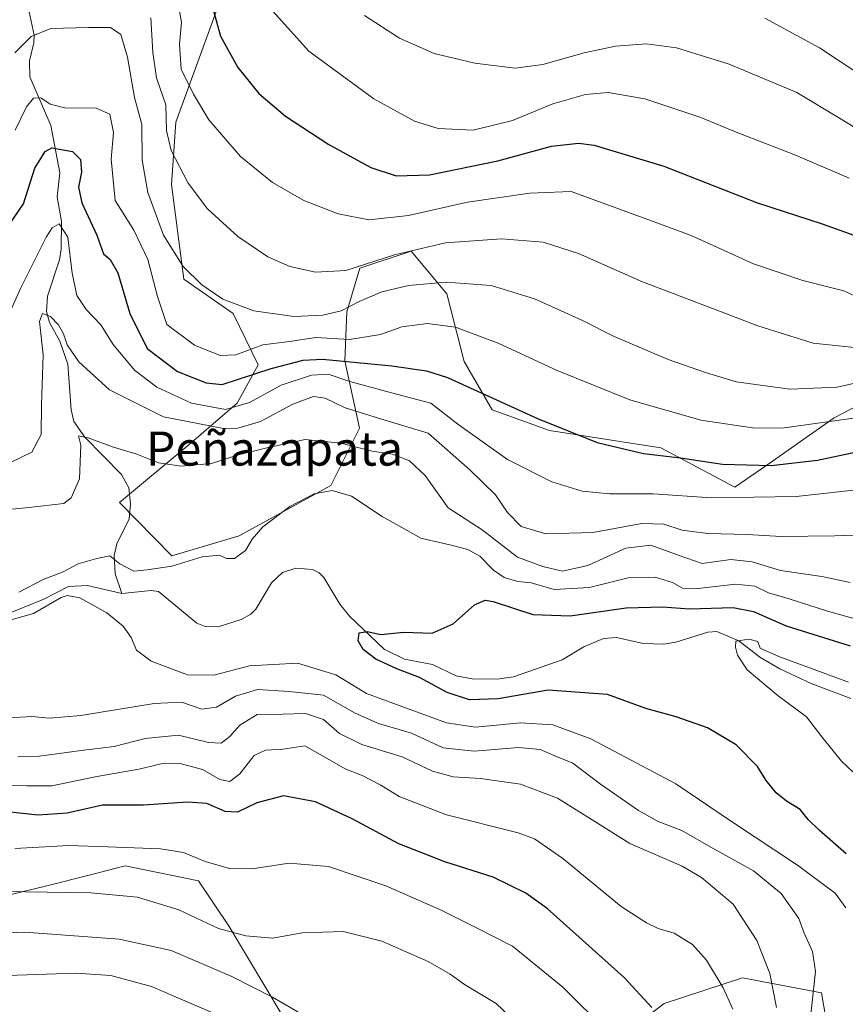
# Model space of a CAD drawing. Units: metres. Extents: x 630709 to 634150, y 4762067 to 4764446.
# Drawn here: x 633119 to 633312, y 4763785 to 4764016 of the extents above; entities that cross this region are included whole.
import ezdxf
from ezdxf.enums import TextEntityAlignment as Align

# ---------------------------------------------------------------- set-up
doc = ezdxf.new("R2010")
doc.units = ezdxf.units.M
doc.header["$MEASUREMENT"] = 0
for name, color, linetype, lineweight in [('Arbolado forestal CxS', 92, 'Continuous', 0), ('Corriente natural lineal', 142, 'Continuous', 13), ('Curva de nivel maestra', 30, 'Continuous', 30), ('Curva de nivel normal', 30, 'Continuous', 0), ('Matorral CxS', 135, 'Continuous', 0), ('Pastizal CxS', 92, 'Continuous', 0), ('Texto cartográfico', 7, 'Continuous', 0)]:
    doc.layers.add(name, color=color, linetype=linetype, lineweight=lineweight)
doc.styles.add('Style-Arial', font='txt')

# ---------------------------------------------------------------- blocks, each defined once
blk = doc.blocks.new('*U4')
at = {"layer": 'Pastizal CxS', "color": 92, "linetype": 'Continuous', "lineweight": 0}
blk.add_polyline3d([(633326.2335, 4763930.6955, 1035.7649), (633309.8501, 4763922.1731, 1032.733), (633294.1419, 4763911.1203, 1026.3306), (633286.5997, 4763905.9155, 1023.0144), (633269.3017, 4763915.1731, 1026.8254), (633243.1915, 4763919.2057, 1024.7769), (633229.7733, 4763924.0761, 1024.1342), (633223.2425, 4763935.4105, 1027.323), (633219.1807, 4763951.2337, 1034.6739), (633217.4287, 4763953.3225, 1035.8481), (633214.7437, 4763956.5235, 1037.99), (633210.7647, 4763961.2671, 1041.1715), (633198.7575, 4763957.2633, 1041.0372), (633195.7413, 4763947.0473, 1036.3476), (633195.2873, 4763935.6013, 1025.9953), (633198.7129, 4763919.7679, 1013.9836), (633191.9357, 4763906.3149, 1006.0437), (633170.5213, 4763894.5353, 1005.9447), (633154.7131, 4763889.8349, 1006.0657), (633142.4451, 4763902.3493, 1007.4909), (633158.7493, 4763915.9551, 1012.7438), (633170.0317, 4763925.6667, 1022.3284), (633174.9719, 4763934.6417, 1028.0275), (633169.0661, 4763946.6219, 1034.6741), (633157.5041, 4763954.6993, 1033.7825), (633154.6135, 4763976.8957, 1037.6006), (633155.6539, 4763991.5287, 1040.1161), (633166.6163, 4764021.5717, 1051.3698)], dxfattribs=at)
blk = doc.blocks.new('*U9')
at = {"layer": 'Arbolado forestal CxS', "color": 92, "linetype": 'Continuous', "lineweight": 0}
for points in [[(633309.6897, 4763770.9237, 1007.5989), (633306.8889, 4763787.4019, 1010.1959), (633288.4097, 4763790.9213, 1017.9774), (633270.0813, 4763784.9099, 1023.9156), (633260.6641, 4763777.7691, 1028.9681)], [(633180.5473, 4763782.2133, 1040.5794), (633168.1507, 4763802.9867, 1033.9494), (633160.9937, 4763813.6759, 1031.3487), (633143.7855, 4763817.2155, 1031.1968), (633143.4787, 4763817.1363, 1031.2351), (633135.6709, 4763815.1191, 1032.4133), (633125.4363, 4763812.4749, 1033.4003), (633088.7287, 4763803.6289, 1031.6721), (633062.0533, 4763803.2035, 1031.5847), (633046.2651, 4763797.2329, 1031.5871), (633029.9209, 4763786.1691, 1032.0398), (633017.8037, 4763789.1535, 1029.0008), (633000.1105, 4763783.1529, 1032.8982)], [(633166.6163, 4764021.5717, 1051.3698), (633155.6539, 4763991.5287, 1040.1161), (633154.6135, 4763976.8957, 1037.6006), (633157.5041, 4763954.6993, 1033.7825), (633169.0661, 4763946.6219, 1034.6741), (633174.9719, 4763934.6417, 1028.0275), (633170.0317, 4763925.6667, 1022.3284), (633158.7493, 4763915.9551, 1012.7438), (633142.4451, 4763902.3493, 1007.4909), (633154.7131, 4763889.8349, 1006.0657), (633170.5213, 4763894.5353, 1005.9447), (633191.9357, 4763906.3149, 1006.0437), (633198.7129, 4763919.7679, 1013.9836), (633195.2873, 4763935.6013, 1025.9953), (633195.7413, 4763947.0473, 1036.3476), (633198.7575, 4763957.2633, 1041.0372), (633210.7647, 4763961.2671, 1041.1715), (633214.7437, 4763956.5235, 1037.99), (633217.4287, 4763953.3225, 1035.8481), (633219.1807, 4763951.2337, 1034.6739), (633223.2425, 4763935.4105, 1027.323), (633229.7733, 4763924.0761, 1024.1342), (633243.1915, 4763919.2057, 1024.7769), (633269.3017, 4763915.1731, 1026.8254), (633286.5997, 4763905.9155, 1023.0144), (633294.1419, 4763911.1203, 1026.3306), (633309.8501, 4763922.1731, 1032.733), (633326.2335, 4763930.6955, 1035.7649)]]:
    blk.add_polyline3d(points, dxfattribs=at)

msp = doc.modelspace()

# ---------------------------------------------------------------- linework, layer by layer
at = {"layer": 'Arbolado forestal CxS', "color": 92, "linetype": 'Continuous', "lineweight": 0}
for points in [[(633326.2335, 4763930.6955, 1035.7649), (633309.8501, 4763922.1731, 1032.733), (633294.1419, 4763911.1203, 1026.3306), (633286.5997, 4763905.9155, 1023.0144), (633269.3017, 4763915.1731, 1026.8254), (633243.1915, 4763919.2057, 1024.7769), (633229.7733, 4763924.0761, 1024.1342), (633223.2425, 4763935.4105, 1027.323), (633219.1807, 4763951.2337, 1034.6739), (633217.4287, 4763953.3225, 1035.8481), (633214.7437, 4763956.5235, 1037.99), (633210.7647, 4763961.2671, 1041.1715), (633198.7575, 4763957.2633, 1041.0372), (633195.7413, 4763947.0473, 1036.3476), (633195.2873, 4763935.6013, 1025.9953), (633198.7129, 4763919.7679, 1013.9836), (633191.9357, 4763906.3149, 1006.0437), (633170.5213, 4763894.5353, 1005.9447), (633154.7131, 4763889.8349, 1006.0657), (633142.4451, 4763902.3493, 1007.4909), (633158.7493, 4763915.9551, 1012.7438), (633170.0317, 4763925.6667, 1022.3284), (633174.9719, 4763934.6417, 1028.0275), (633169.0661, 4763946.6219, 1034.6741), (633157.5041, 4763954.6993, 1033.7825), (633154.6135, 4763976.8957, 1037.6006), (633155.6539, 4763991.5287, 1040.1161), (633166.6163, 4764021.5717, 1051.3698)], [(633180.5473, 4763782.2133, 1040.5794), (633168.1507, 4763802.9867, 1033.9494), (633160.9937, 4763813.6759, 1031.3487), (633143.7855, 4763817.2155, 1031.1968), (633143.4787, 4763817.1363, 1031.2351), (633135.6709, 4763815.1191, 1032.4133), (633125.4363, 4763812.4749, 1033.4003), (633088.7287, 4763803.6289, 1031.6721), (633062.0533, 4763803.2035, 1031.5847), (633046.2651, 4763797.2329, 1031.5871), (633029.9209, 4763786.1691, 1032.0398), (633017.8037, 4763789.1535, 1029.0008), (633000.1105, 4763783.1529, 1032.8982)], [(633309.6897, 4763770.9237, 1007.5989), (633306.8889, 4763787.4019, 1010.1959), (633288.4097, 4763790.9213, 1017.9774), (633270.0813, 4763784.9099, 1023.9156), (633260.6641, 4763777.7691, 1028.9681)]]:
    msp.add_polyline3d(points, dxfattribs=at)
at = {"layer": 'Corriente natural lineal', "color": 142, "linetype": 'Continuous', "lineweight": 13}
for points in [[(633121.3077, 4764017.3541, 1037.4213), (633122.4451, 4764011.8992, 1034.9975), (633122.3864, 4764010.0952, 1034.4869), (633121.3595, 4764005.8423, 1033.7541), (633121.4268, 4764002.1537, 1032.5045), (633126.3536, 4763990.7247, 1028.3599), (633128.4894, 4763979.608, 1023.753), (633127.8669, 4763974.005, 1022.4688), (633128.8551, 4763968.2519, 1021.2965), (633128.8332, 4763961.7489, 1019.7308), (633128.3822, 4763959.2568, 1019.119), (633125.5785, 4763950.7393, 1017.7249), (633125.3448, 4763947.0924, 1016.776), (633126.0828, 4763944.5298, 1016.0347), (633128.4951, 4763940.1517, 1014.851), (633130.3595, 4763934.7447, 1013.9463), (633131.1284, 4763924.0536, 1011.9662), (633131.7537, 4763921.3116, 1011.3319), (633134.3428, 4763917.6676, 1010.6186), (633142.9173, 4763908.9333, 1008.4224), (633144.6389, 4763905.8061, 1008.0004), (633145.0603, 4763902.0314, 1007.3811), (633144.7167, 4763898.5388, 1006.8287), (633141.8384, 4763892.6811, 1005.8334), (633141.1937, 4763889.957, 1005.3973), (633141.4823, 4763885.6758, 1004.4233), (633143, 4763881, 1003.6752)], [(633143, 4763881, 1003.6752), (633149.8943, 4763881.7456, 1003.4895), (633151.6117, 4763881.4863, 1003.469), (633160.5498, 4763874.041, 1002.6461), (633162.5046, 4763873.3221, 1002.4313), (633165.5782, 4763873.2147, 1002.3566), (633170.9579, 4763874.9161, 1002.0821), (633173.2447, 4763876.153, 1001.8894), (633174.3843, 4763877.371, 1001.8054), (633178.0745, 4763883.563, 1002.0651), (633180.6224, 4763885.9635, 1002.0525), (633183.7496, 4763886.9604, 1001.6294), (633187.6943, 4763886.6588, 1001.5014), (633189.2005, 4763885.9087, 1001.436), (633190.3698, 4763884.7587, 1001.2077), (633194.0412, 4763878.5645, 1000.5916), (633196.3601, 4763875.6931, 1000.4732), (633204.4415, 4763867.9603, 999.737), (633209.2471, 4763865.6038, 999.5313), (633215.7597, 4763864.4055, 999.2651), (633221.3197, 4763861.7148, 998.9441), (633225.0447, 4763861.0159, 998.8379), (633230.9597, 4763860.9853, 998.4851), (633234.7515, 4763861.5304, 998.2455), (633246.1464, 4763865.4711, 997.6377), (633251.2133, 4763868.5391, 997.4889), (633255.8467, 4763870.5103, 997.6589), (633258.9141, 4763870.6916, 997.5027), (633265.1112, 4763869.2921, 996.7355), (633269.9556, 4763869.1818, 996.3121), (633272.7681, 4763869.6433, 996.2972), (633280.2523, 4763872.0012, 996.6727), (633282.4179, 4763872.1171, 996.6364), (633287.5136, 4763869.9628, 995.5844), (633292.4719, 4763866.0761, 994.5909), (633297.156, 4763863.3925, 994.438), (633304.4705, 4763859.9303, 994.389), (633313.7515, 4763856.396, 993.6323)], [(633114.7351, 4763875.6425, 1005.3181), (633124.7145, 4763879.7227, 1004.6687), (633130.489, 4763882.6551, 1004.748), (633134.9924, 4763882.8753, 1004.3567), (633143, 4763881, 1003.6752)]]:
    msp.add_polyline3d(points, dxfattribs=at)
at = {"layer": 'Curva de nivel maestra', "color": 30, "linetype": 'Continuous', "lineweight": 30, "flags": 128}
for points, elevation in [([(633164.52, 4764017.6301), (633166.12, 4764011.6301), (633170.18, 4764004.2901), (633175.12, 4763998.2001), (633181.32, 4763992.9101), (633191.5, 4763986.2301), (633201.33, 4763980.9001), (633207.27, 4763978.9501), (633215.09, 4763979.1501), (633231.06, 4763982.4201), (633243.64, 4763985.9101), (633250.02, 4763986.5701), (633253.67, 4763986.1301), (633270, 4763981.1601), (633291.67, 4763972.6401), (633307.04, 4763967.6801), (633320.81, 4763962.7801)], 1050), ([(633116.63, 4763967.4101), (633119.97, 4763972.3401), (633122.63, 4763980.7001), (633125.08, 4763984.6201), (633126.63, 4763985.5101), (633131.48, 4763984.6301), (633133.3, 4763982.7901), (633133.59, 4763979.8101), (633132.88, 4763976.2901), (633133.64, 4763972.6301), (633137.18, 4763964.9901), (633138.69, 4763960.6601), (633140.26, 4763959.3301), (633142.1, 4763956.2101), (633144.88, 4763946.6301), (633148.91, 4763938.4801), (633156.02, 4763933.0501), (633162.74, 4763930.3701), (633166.49, 4763930.0501), (633177.98, 4763933.7601), (633185.46, 4763935.7401), (633189.98, 4763935.9601), (633206.29, 4763934.3801), (633214.41, 4763933.2201), (633219.32, 4763931.6301), (633240.39, 4763922.0601), (633254.34, 4763916.4401), (633265.2, 4763913.8601), (633273.86, 4763912.8301), (633283.75, 4763911.3801), (633295.09, 4763911.0501), (633306, 4763912.3001), (633314.82, 4763914.1201)], 1025), ([(633312.68, 4763820.0101), (633306.38, 4763825.5501), (633303.8, 4763828.0501), (633301.88, 4763830.4201), (633298.68, 4763832.3601), (633296.3, 4763834.3401), (633293.96, 4763837.2001), (633291.92, 4763840.5101), (633286.96, 4763845.5801), (633280.2, 4763849.5401), (633272.86, 4763852.1201), (633265.77, 4763854.0701), (633256.82, 4763857.3201), (633242.92, 4763858.3401), (633231.17, 4763856.3401), (633224.49, 4763856.1301), (633219.22, 4763857.8501), (633212.74, 4763861.3401), (633207.42, 4763863.3801), (633202.48, 4763865.6201), (633199.58, 4763867.9001), (633198.36, 4763869.9701), (633198.61, 4763871.7801), (633200.48, 4763872.1401), (633203.72, 4763871.4501), (633209.09, 4763871.9301), (633215.71, 4763871.7201), (633220.64, 4763873.9101), (633225.64, 4763878.3801), (633228.11, 4763879.5001), (633229.98, 4763879.1601), (633239.31, 4763876.0801), (633248.02, 4763875.7801), (633261.16, 4763877.7001), (633269.7, 4763877.9101), (633275.96, 4763877.4401), (633286.22, 4763877.7201), (633290.96, 4763876.8401), (633298.65, 4763873.4201), (633313.67, 4763868.7901)], 1000), ([(633267.2, 4763783.9701), (633260.68, 4763791.0201), (633242.63, 4763807.2301), (633237.65, 4763810.8301), (633229.98, 4763814.5401), (633218.66, 4763818.1001), (633207.93, 4763822.3701), (633196.96, 4763828.2401), (633188.37, 4763832.2401), (633180.88, 4763833.6401), (633174.6, 4763831.9801), (633170.14, 4763829.8001), (633167.24, 4763829.9301), (633162.9, 4763831.8001), (633158.49, 4763832.1301), (633148.06, 4763831.4501), (633138.45, 4763831.4301), (633130.19, 4763829.5101), (633123.38, 4763829.0401), (633111.7, 4763830.3601)], 1025)]:
    msp.add_lwpolyline(points, dxfattribs=dict(at, elevation=elevation))
at = {"layer": 'Curva de nivel normal', "color": 30, "linetype": 'Continuous', "lineweight": 0, "flags": 128}
for points, elevation in [([(633156.18, 4764019.23), (633156.98, 4764014.96), (633156.51, 4764009.8), (633156.9, 4764003.92), (633159.78, 4763998.1), (633163.38, 4763992.02), (633170.8, 4763983.46), (633178.27, 4763977.36), (633185.63, 4763973.14), (633193.68, 4763970), (633200.98, 4763968.63), (633210.19, 4763969.62), (633224.02, 4763972.74), (633238.59, 4763974.89), (633248.31, 4763975.25), (633267.73, 4763968.17), (633276.37, 4763964.92), (633291.01, 4763958.33), (633302.54, 4763954.42), (633312.18, 4763951.99), (633316.12, 4763950.13)], 1045), ([(633176.91, 4764019.15), (633186.83, 4764008.14), (633202.08, 4763996.95), (633211.56, 4763991.75), (633217.15, 4763990.05), (633225.35, 4763989.61), (633234.49, 4763991.91), (633243.98, 4763995.8), (633251.64, 4763998), (633256.95, 4763998.43), (633265.55, 4763996.98), (633278.62, 4763992.6), (633287.35, 4763989.02), (633300.25, 4763984.01), (633313.37, 4763978.37)], 1055), ([(633149.83, 4764015.99), (633150.31, 4764007.86), (633151.1, 4764001.88), (633153.3, 4763995.57), (633153.46, 4763989.51), (633154.6, 4763984.84), (633158.52, 4763977.17), (633163.04, 4763971.18), (633170.22, 4763964.73), (633177.23, 4763959.94), (633182.36, 4763957.67), (633188.38, 4763956.35), (633195.48, 4763956.74), (633206.85, 4763960.41), (633218.86, 4763963.22), (633231.98, 4763964.14), (633241.73, 4763963.34), (633249.98, 4763960.69), (633265.01, 4763954.1), (633281.99, 4763947.62), (633291.99, 4763943.75), (633304.99, 4763939.73), (633315.34, 4763938.61)], 1040), ([(633199.83, 4764016.5), (633208.02, 4764011.16), (633216.18, 4764007.62), (633225.68, 4764005.32), (633235.17, 4764004.19), (633241.64, 4764004.98), (633251.31, 4764007.77), (633258.64, 4764009.29), (633265.89, 4764009.85), (633272.96, 4764008.92), (633285.28, 4764005.08), (633301.15, 4763998.42), (633311.56, 4763992.2), (633319.17, 4763987.48)], 1060), ([(633293.66, 4764015.88), (633306.41, 4764008.89), (633319.34, 4764000.38)], 1065), ([(633328.65, 4763933.48), (633310.59, 4763929.42), (633299.52, 4763928.96), (633286.9, 4763930.68), (633279.77, 4763932.82), (633270.98, 4763935.86), (633258.31, 4763941.25), (633250.74, 4763945.13), (633239.65, 4763950.06), (633229.54, 4763953.2), (633219.02, 4763954), (633210.18, 4763953.23), (633203.93, 4763951.77), (633198.58, 4763949.48), (633194.36, 4763947.26), (633190.13, 4763946.28), (633183.27, 4763945.92), (633173.93, 4763947.25), (633166.7, 4763950.02), (633161.73, 4763953.38), (633157.36, 4763957.68), (633152.77, 4763965.03), (633149.1, 4763975.01), (633147.8, 4763982.63), (633147.73, 4763990.96), (633146, 4763997.29), (633144.3, 4764006.73), (633142.74, 4764012.07), (633140.36, 4764013.69), (633135.18, 4764013.7), (633126.41, 4764013.47), (633121.76, 4764011.61), (633117.91, 4764007.78)], 1035), ([(633118.06, 4763989.6), (633120.69, 4763995.1), (633122.34, 4763997.15), (633124.05, 4763997.2), (633126.24, 4763995.7), (633129.63, 4763994.85), (633136.97, 4763994.75), (633140.19, 4763993.35), (633141.09, 4763989.08), (633140.49, 4763982.82), (633141.47, 4763973.17), (633145.82, 4763966.17), (633149.13, 4763959.34), (633151.4, 4763950.62), (633153.54, 4763944.08), (633160.06, 4763939.23), (633166.08, 4763936.85), (633169.69, 4763937), (633176.05, 4763939.32), (633182.26, 4763940.08), (633188.46, 4763941.07), (633196.31, 4763940.56), (633203.62, 4763941.7), (633208.61, 4763943.54), (633214.64, 4763944.29), (633221.14, 4763943.46), (633231.16, 4763939.73), (633245.02, 4763933.32), (633261.98, 4763926.42), (633278.65, 4763921.62), (633290.73, 4763919.85), (633297.65, 4763919.78), (633320.04, 4763922.88)], 1030), ([(633116.32, 4763945.88), (633119.3, 4763952.5), (633125.3, 4763964.53), (633126.67, 4763966.76), (633128.36, 4763967.71), (633130.36, 4763964.51), (633131.36, 4763956.08), (633132.47, 4763950.86), (633134.66, 4763947.56), (633138.07, 4763944), (633140.99, 4763939.37), (633145.97, 4763933.34), (633151.17, 4763929.42), (633159.36, 4763925.63), (633167.27, 4763924.12), (633172.92, 4763925.78), (633180.31, 4763929.84), (633187.44, 4763932.22), (633191.31, 4763932.4), (633196.41, 4763930.7), (633206.17, 4763928.03), (633215.4, 4763925.68), (633221.75, 4763920.73), (633233.34, 4763912.44), (633243.72, 4763907.21), (633250.86, 4763905.01), (633257.24, 4763904.4), (633267.46, 4763904.36), (633281.11, 4763903.42), (633300.99, 4763903.73), (633328.65, 4763906.85)], 1020), ([(633116.94, 4763911.74), (633121.96, 4763914.17), (633124.08, 4763918.28), (633124.18, 4763925.28), (633124.61, 4763936.96), (633123.72, 4763944.8), (633124.45, 4763946.68), (633126.3, 4763945.97), (633128.18, 4763944), (633129.35, 4763941.89), (633130.2, 4763939.35), (633132.95, 4763935.35), (633140.14, 4763928.78), (633152.77, 4763922.46), (633166.79, 4763919.72), (633170.17, 4763919.82), (633175.48, 4763921.38), (633183.05, 4763925.38), (633187.88, 4763927.24), (633190.64, 4763926.82), (633195.31, 4763924.56), (633204.38, 4763921.75), (633214.75, 4763918.62), (633224.54, 4763910.03), (633230.54, 4763904.12), (633233.36, 4763900.02), (633236.58, 4763896.71), (633242.31, 4763895.02), (633253.38, 4763895.35), (633264.8, 4763897.44), (633270.01, 4763897.31), (633274.24, 4763895.88), (633280.26, 4763895.08), (633289.51, 4763894.89), (633297.43, 4763894.38), (633310.01, 4763894.54), (633329.05, 4763895.21)], 1015), ([(633111.85, 4763900.22), (633121.26, 4763901.19), (633129.44, 4763902.14), (633131.15, 4763903.49), (633133.12, 4763907.94), (633133.42, 4763915.77), (633132.86, 4763917.97), (633135.16, 4763917.51), (633141.05, 4763915.33), (633146.54, 4763913.7), (633151.62, 4763911.68), (633156.88, 4763910.86), (633163.98, 4763911.48), (633170.31, 4763913.5), (633176.96, 4763915.18), (633185.93, 4763917.14), (633194.3, 4763916.3), (633201.68, 4763914.41), (633206.41, 4763913.71), (633210.4, 4763912.14), (633214.09, 4763908.66), (633219.43, 4763901.12), (633227.4, 4763895.99), (633235.73, 4763889.54), (633241.63, 4763887.32), (633246.27, 4763886.24), (633252.16, 4763887.56), (633261.11, 4763891.62), (633266.96, 4763892.37), (633273.56, 4763889.92), (633278.96, 4763888.07), (633285.65, 4763889.03), (633290.65, 4763888.46), (633297.32, 4763886.4), (633306.99, 4763885.02), (633313.65, 4763883.63)], 1010), ([(633118.87, 4763881.38), (633124.61, 4763884.3), (633129.3, 4763886.07), (633132.76, 4763887.95), (633137.14, 4763889.25), (633140.16, 4763889.86), (633142.54, 4763887.96), (633145.79, 4763886.24), (633148.93, 4763886.59), (633154.69, 4763887.4), (633161.82, 4763889.64), (633165.88, 4763889.99), (633167.56, 4763889.24), (633169.42, 4763889.23), (633171.98, 4763891.14), (633173.51, 4763893.79), (633176.04, 4763896.62), (633182.37, 4763901.42), (633188.04, 4763904.4), (633192.31, 4763905.17), (633196.84, 4763903.82), (633203.98, 4763899.06), (633213.04, 4763894.02), (633220.14, 4763892.34), (633224.1, 4763891.36), (633226.88, 4763889.75), (633230.08, 4763886.53), (633232.59, 4763884.81), (633235.75, 4763883.86), (633238.9, 4763883.54), (633244.3, 4763881.93), (633252.55, 4763882.4), (633261.64, 4763884.7), (633267.98, 4763884.82), (633272, 4763883.64), (633274.38, 4763882.3), (633277.94, 4763882.2), (633286.81, 4763883.25), (633291.33, 4763882.76), (633294.49, 4763881.21), (633299.32, 4763879.76), (633308.32, 4763876.87), (633317.58, 4763874.35)], 1005), ([(633312.6, 4763807.32), (633310.1, 4763810.81), (633301.26, 4763817.39), (633286.1, 4763827.4), (633272.76, 4763836.4), (633252.89, 4763846.94), (633244.01, 4763850.27), (633236.42, 4763850.69), (633225.84, 4763849.67), (633219.03, 4763850.75), (633200.31, 4763857.6), (633193.18, 4763861.95), (633184.17, 4763864.7), (633172.9, 4763864.05), (633164.53, 4763861.9), (633158.38, 4763861.97), (633149.85, 4763865.19), (633146.46, 4763867.74), (633145.16, 4763870.74), (633143.31, 4763873.34), (633139.51, 4763876.49), (633133.14, 4763880), (633130.18, 4763880.59), (633128.77, 4763880.09), (633122.3, 4763876.34), (633112.76, 4763873.65)], 1005), ([(633314.26, 4763839.25), (633311.62, 4763841.71), (633306.99, 4763847.41), (633303.42, 4763852.09), (633296.74, 4763857.04), (633289.53, 4763863.16), (633287.24, 4763866.54), (633286.78, 4763868.48), (633286.81, 4763869.82), (633289.92, 4763870.36), (633291.99, 4763869.81), (633292.53, 4763868.18), (633296.95, 4763866.24), (633313.28, 4763860.25)], 995), ([(633304.3, 4763780.94), (633305.49, 4763792.41), (633304.82, 4763797.15), (633302.89, 4763801.42), (633301.59, 4763804.85), (633297.43, 4763810.72), (633290.99, 4763816.03), (633280.98, 4763821.57), (633274.2, 4763825.5), (633268.65, 4763827.6), (633264.03, 4763830.14), (633255.17, 4763836.37), (633248.64, 4763841.3), (633244.43, 4763842.97), (633241.03, 4763844.47), (633236.02, 4763844.95), (633225.58, 4763844.06), (633218.28, 4763844.88), (633210.86, 4763848.28), (633203.1, 4763850.56), (633197.64, 4763852.96), (633190.28, 4763857.18), (633182.2, 4763858.07), (633174.83, 4763858.52), (633169.6, 4763857), (633165.2, 4763854.42), (633161.73, 4763853.95), (633156.99, 4763855.54), (633150.61, 4763855.22), (633133.44, 4763852.41), (633126.06, 4763851.78), (633121.93, 4763852.22), (633116.5, 4763851.89)], 1010), ([(633296.4, 4763783.99), (633294.78, 4763791.98), (633291.76, 4763799.72), (633286.22, 4763808.24), (633278.77, 4763814.44), (633274.3, 4763817.15), (633262.02, 4763822.47), (633255.04, 4763826.8), (633245.08, 4763833.05), (633236.39, 4763836.36), (633227.07, 4763837.68), (633220.6, 4763838.05), (633215.81, 4763839.36), (633208.65, 4763842.76), (633199.24, 4763845.62), (633193.99, 4763848.24), (633190.24, 4763851.52), (633186.06, 4763852.93), (633180.66, 4763852.75), (633174.73, 4763852.64), (633170.64, 4763850.2), (633168.31, 4763847.5), (633166.31, 4763845.99), (633163.31, 4763846.09), (633156.31, 4763847.85), (633148.46, 4763847.07), (633141.24, 4763845.19), (633133.45, 4763844.22), (633123.72, 4763842.89), (633118.63, 4763842.75)], 1015), ([(633286.17, 4763783.61), (633283.9, 4763788.61), (633280.01, 4763795.06), (633276.67, 4763798.73), (633272.44, 4763801.44), (633268.64, 4763802.49), (633265.94, 4763803.86), (633259.97, 4763807.67), (633246.31, 4763818.95), (633239.65, 4763823.5), (633235.82, 4763824.92), (633219.08, 4763829.17), (633207.96, 4763833.46), (633203.68, 4763836.07), (633199.34, 4763838.34), (633195.3, 4763839.94), (633189.98, 4763842.99), (633185.86, 4763845.3), (633180.77, 4763844.53), (633176.68, 4763844.32), (633173.99, 4763843.06), (633170.69, 4763838.76), (633168.32, 4763837), (633165.98, 4763837.46), (633161.9, 4763839.8), (633156.34, 4763841.23), (633152.23, 4763841.12), (633147.02, 4763839.87), (633136.73, 4763838.04), (633126.65, 4763835.97), (633120.68, 4763835.97), (633116.49, 4763836.04)], 1020), ([(633256.77, 4763778.4), (633246.34, 4763788.78), (633234.55, 4763798.37), (633226.29, 4763802.59), (633217.81, 4763806.78), (633204.86, 4763812.5), (633191.42, 4763817.06), (633182.19, 4763817.83), (633173.55, 4763816.52), (633168.27, 4763816.6), (633162.5, 4763818.21), (633157.45, 4763820.33), (633152.03, 4763821.22), (633139.71, 4763821.63), (633130.57, 4763821.93), (633117.97, 4763821.27)], 1030), ([(633111.52, 4763811.42), (633120.46, 4763811.07), (633135.77, 4763810.91), (633146.7, 4763809.89), (633156.36, 4763806.86), (633165.64, 4763802.52), (633172.06, 4763800.77), (633178.31, 4763800.22), (633185.37, 4763801.5), (633194.87, 4763801.82), (633203.91, 4763799.58), (633214.77, 4763794.74), (633219.92, 4763791.82), (633223.3, 4763789.36), (633230.74, 4763784.92), (633239.81, 4763776.24)], 1035), ([(633185.54, 4763782.23), (633178.28, 4763786.38), (633168.77, 4763791.28), (633154.56, 4763797.32), (633142.36, 4763800.05), (633120.26, 4763801.69), (633108.79, 4763801.17), (633098.26, 4763798.62), (633093.97, 4763796.88), (633090.36, 4763794.2), (633086.87, 4763792.51), (633084.02, 4763792.31), (633080.63, 4763793.35), (633077.84, 4763793.59), (633073.45, 4763792.99), (633067.5, 4763791.15), (633057.3, 4763787.12), (633044.3, 4763782.57)], 1040), ([(633166.64, 4763781.73), (633149.93, 4763788.89), (633140.47, 4763791.46), (633132.26, 4763792.02), (633116.22, 4763791.46), (633099.99, 4763789.39), (633092.22, 4763786.9), (633085.97, 4763785.58), (633078.26, 4763784.61)], 1045)]:
    msp.add_lwpolyline(points, dxfattribs=dict(at, elevation=elevation))
at = {"layer": 'Matorral CxS', "color": 135, "linetype": 'Continuous', "lineweight": 0}
for points in [[(633000.1105, 4763783.1529, 1032.8982), (633017.8037, 4763789.1535, 1029.0008), (633029.9209, 4763786.1691, 1032.0398), (633046.2651, 4763797.2329, 1031.5871), (633062.0533, 4763803.2035, 1031.5847), (633088.7287, 4763803.6289, 1031.6721), (633125.4363, 4763812.4749, 1033.4003), (633135.6709, 4763815.1191, 1032.4133), (633143.4787, 4763817.1363, 1031.2351), (633143.7855, 4763817.2155, 1031.1968), (633160.9937, 4763813.6759, 1031.3487), (633168.1507, 4763802.9867, 1033.9494), (633180.5473, 4763782.2133, 1040.5794)], [(633180.5473, 4763782.2133, 1040.5794), (633168.1507, 4763802.9867, 1033.9494), (633160.9937, 4763813.6759, 1031.3487), (633143.7855, 4763817.2155, 1031.1968), (633143.4787, 4763817.1363, 1031.2351), (633135.6709, 4763815.1191, 1032.4133), (633125.4363, 4763812.4749, 1033.4003), (633088.7287, 4763803.6289, 1031.6721), (633062.0533, 4763803.2035, 1031.5847), (633046.2651, 4763797.2329, 1031.5871), (633029.9209, 4763786.1691, 1032.0398), (633017.8037, 4763789.1535, 1029.0008), (633000.1105, 4763783.1529, 1032.8982)], [(633260.6641, 4763777.7691, 1028.9681), (633270.0813, 4763784.9099, 1023.9156), (633288.4097, 4763790.9213, 1017.9774), (633306.8889, 4763787.4019, 1010.1959), (633309.6897, 4763770.9237, 1007.5989)], [(633309.6897, 4763770.9237, 1007.5989), (633306.8889, 4763787.4019, 1010.1959), (633288.4097, 4763790.9213, 1017.9774), (633270.0813, 4763784.9099, 1023.9156), (633260.6641, 4763777.7691, 1028.9681)]]:
    msp.add_polyline3d(points, dxfattribs=at)
at = {"layer": 'Pastizal CxS', "color": 92, "linetype": 'Continuous', "lineweight": 0}
msp.add_polyline3d([(633326.2335, 4763930.6955, 1035.7649), (633309.8501, 4763922.1731, 1032.733), (633294.1419, 4763911.1203, 1026.3306), (633286.5997, 4763905.9155, 1023.0144), (633269.3017, 4763915.1731, 1026.8254), (633243.1915, 4763919.2057, 1024.7769), (633229.7733, 4763924.0761, 1024.1342), (633223.2425, 4763935.4105, 1027.323), (633219.1807, 4763951.2337, 1034.6739), (633217.4287, 4763953.3225, 1035.8481), (633214.7437, 4763956.5235, 1037.99), (633210.7647, 4763961.2671, 1041.1715), (633198.7575, 4763957.2633, 1041.0372), (633195.7413, 4763947.0473, 1036.3476), (633195.2873, 4763935.6013, 1025.9953), (633198.7129, 4763919.7679, 1013.9836), (633191.9357, 4763906.3149, 1006.0437), (633170.5213, 4763894.5353, 1005.9447), (633154.7131, 4763889.8349, 1006.0657), (633142.4451, 4763902.3493, 1007.4909), (633158.7493, 4763915.9551, 1012.7438), (633170.0317, 4763925.6667, 1022.3284), (633174.9719, 4763934.6417, 1028.0275), (633169.0661, 4763946.6219, 1034.6741), (633157.5041, 4763954.6993, 1033.7825), (633154.6135, 4763976.8957, 1037.6006), (633155.6539, 4763991.5287, 1040.1161), (633166.6163, 4764021.5717, 1051.3698)], dxfattribs=at)

# ---------------------------------------------------------------- block references
at = {"layer": 'Arbolado forestal CxS', "color": 92, "linetype": 'Continuous', "lineweight": 0}
msp.add_blockref('*U9', (0, 0), dxfattribs=at)
at = {"layer": 'Pastizal CxS', "color": 92, "linetype": 'Continuous', "lineweight": 0}
msp.add_blockref('*U4', (0, 0), dxfattribs=at)

# ---------------------------------------------------------------- texts
at = {"layer": 'Texto cartográfico', "color": 7, "linetype": 'Continuous', "lineweight": 0, "style": 'Style-Arial'}
msp.add_text('Peñazapata', height=8, dxfattribs=at).set_placement((633178.7798, 4763915.0002), align=Align.MIDDLE_CENTER)

doc.saveas('drawing.dxf')
